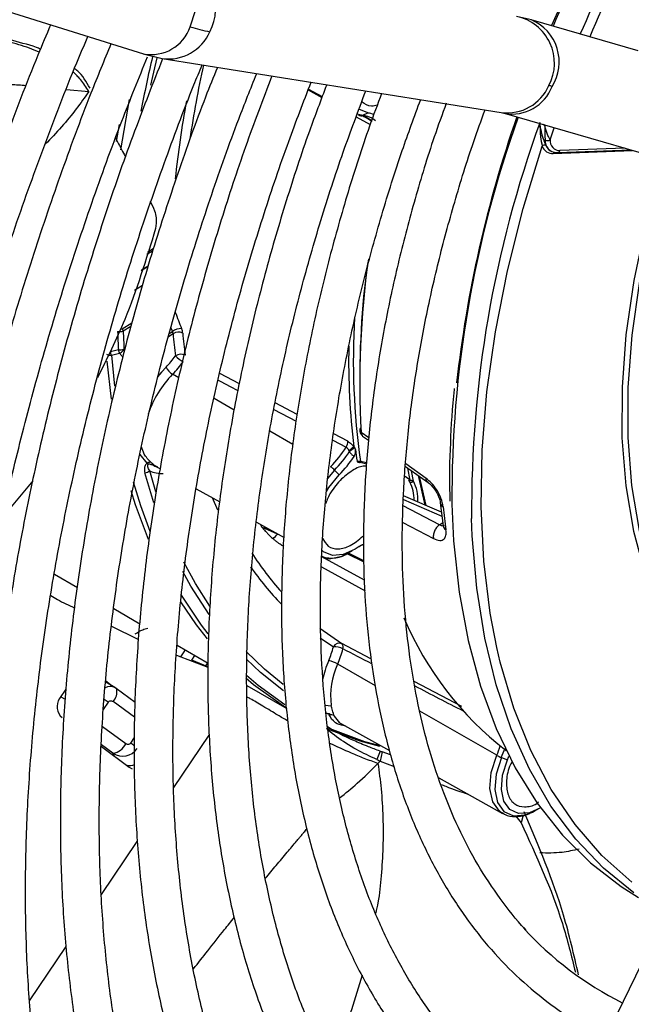
# Model space of a CAD drawing. Units: millimetres. Extents: x 5 to 414, y 3 to 291.
# Drawn here: x 358 to 359, y 129 to 131 of the extents above; entities that cross this region are included whole.
import ezdxf

# ---------------------------------------------------------------- set-up
doc = ezdxf.new("R2010")
doc.units = ezdxf.units.MM

msp = doc.modelspace()

# ---------------------------------------------------------------- linework, layer by layer
at = {"color": 7, "linetype": 'Continuous', "lineweight": 25}
for p, q in [((357.2368, 130.858), (358.3699, 130.504)), ((358.9908, 130.5585), (358.967, 130.564)), ((359.1617, 130.5091), (358.9905, 130.5586)), ((358.3696, 130.5041), (358.4, 130.4966)), ((358.4001, 130.4965), (358.9425, 130.4104)), ((358.6342, 130.4479), (358.6561, 130.4357)), ((358.721, 130.4058), (358.7291, 130.4096)), ((358.9424, 130.4104), (358.9469, 130.4093)), ((358.9473, 130.4092), (359.1829, 130.341)), ((359.0207, 130.3665), (359.0274, 130.386)), ((359.0212, 130.3491), (359.022, 130.3486)), ((359.0328, 130.3461), (359.1497, 130.3506)), ((358.3774, 130.164), (358.3666, 130.1574)), ((358.3299, 130.0307), (358.3172, 130.0275)), ((358.3189, 130.0221), (358.3317, 130.0254)), ((358.3187, 129.9519), (358.312, 130.0126)), ((358.7205, 129.893), (358.7299, 129.8863)), ((358.3903, 129.8447), (358.3923, 129.8436)), ((358.3921, 129.8433), (358.3971, 129.8405)), ((358.7168, 129.8511), (358.7273, 129.8487)), ((358.7274, 129.85), (358.7174, 129.8521)), ((358.7894, 129.8443), (358.8257, 129.8186)), ((358.6758, 129.8385), (358.683, 129.8308)), ((358.8019, 129.8209), (358.7988, 129.8376)), ((358.8095, 129.83), (358.82, 129.7827)), ((358.8111, 129.8289), (358.8221, 129.7819)), ((358.1929, 129.8211), (358.1449, 129.7636)), ((358.4544, 129.8087), (358.4922, 129.7877)), ((358.8468, 129.7711), (358.786, 129.7975)), ((358.845, 129.7862), (358.8495, 129.7492)), ((358.5509, 129.755), (358.5949, 129.7306)), ((358.5845, 129.7363), (358.5595, 129.7473)), ((358.6955, 129.7054), (358.7226, 129.6918)), ((358.6988, 129.7065), (358.7041, 129.7095)), ((358.2274, 129.672), (358.2642, 129.6507)), ((358.3225, 129.6171), (358.3643, 129.5929)), ((358.3188, 129.5891), (358.361, 129.5683)), ((358.652, 129.586), (358.6873, 129.561)), ((358.4238, 129.5586), (358.4733, 129.53)), ((358.4228, 129.5427), (358.4731, 129.5236)), ((358.4732, 129.5242), (358.4472, 129.5344)), ((358.3243, 129.4908), (358.3097, 129.4996)), ((358.3202, 129.4932), (358.3098, 129.5009)), ((358.246, 129.4882), (358.2358, 129.4731)), ((358.3273, 129.4885), (358.3225, 129.4916)), ((358.3566, 129.4671), (358.3265, 129.4893)), ((358.5354, 129.4941), (358.5992, 129.4573)), ((358.6823, 129.4353), (358.7637, 129.39)), ((358.3027, 129.3963), (358.3474, 129.3633)), ((358.7488, 129.389), (358.7432, 129.3758)), ((358.7522, 129.3881), (358.7505, 129.3805)), ((358.7654, 129.3832), (358.7522, 129.3881)), ((358.7505, 129.3805), (358.7488, 129.3732)), ((358.7488, 129.3732), (358.771, 129.3647)), ((358.9427, 129.379), (358.9524, 129.3751)), ((359.3276, 129.3788), (359.096, 128.9041)), ((358.3448, 129.366), (358.344, 129.3659)), ((358.8424, 129.3463), (358.9444, 129.2896)), ((358.9925, 129.2916), (358.997, 129.294)), ((358.997, 129.294), (359.0023, 129.2971)), ((358.9659, 129.2849), (358.9742, 129.2745))]:
    msp.add_line(p, q, dxfattribs=at)
at = {"color": 8, "linetype": 'Continuous', "lineweight": 25}
for p, q in [((358.2467, 130.4472), (358.2825, 130.4439)), ((358.6337, 130.4465), (358.6555, 130.4342)), ((358.3471, 130.4312), (358.3332, 130.3504)), ((358.7105, 130.4034), (358.7327, 130.3909)), ((358.712, 130.4083), (358.721, 130.4058)), ((358.3271, 130.364), (358.3316, 130.3913)), ((359.0122, 130.3896), (359.0094, 130.3912)), ((359.0257, 130.3448), (359.1528, 130.3497)), ((359.1401, 130.3534), (359.0365, 130.3494)), ((358.3846, 130.1887), (358.3753, 130.1831)), ((358.3856, 130.1921), (358.3765, 130.1866)), ((358.367, 130.1586), (358.3777, 130.1651)), ((358.3686, 130.1336), (358.3558, 130.1258)), ((358.3358, 130.0645), (358.3513, 130.0739)), ((358.3496, 130.0679), (358.3376, 130.0606)), ((358.414, 130.0661), (358.4163, 130.0602)), ((358.41, 130.0522), (358.4174, 130.0567)), ((358.4114, 130.0572), (358.4163, 130.0602)), ((358.3189, 130.0221), (358.3237, 129.9728)), ((358.4265, 129.9861), (358.4166, 129.9919)), ((358.5235, 129.9763), (358.492, 129.9929)), ((358.5149, 129.9343), (358.483, 129.953)), ((358.6161, 129.9274), (358.5808, 129.946)), ((358.5787, 129.9355), (358.6145, 129.9168)), ((358.6089, 129.8793), (358.5721, 129.9008)), ((358.6968, 129.8847), (358.6744, 129.8966)), ((358.7304, 129.8902), (358.7184, 129.8987)), ((358.673, 129.8863), (358.6944, 129.8751)), ((358.3762, 129.8496), (358.3647, 129.8635)), ((358.8224, 129.8251), (358.7897, 129.8483)), ((358.3866, 129.7864), (358.3723, 129.8341)), ((358.3897, 129.8038), (358.38, 129.8375)), ((358.6758, 129.8385), (358.6644, 129.8253)), ((358.7966, 129.8225), (358.789, 129.8284)), ((358.7966, 129.8225), (358.7932, 129.8416)), ((358.4799, 129.7945), (358.4886, 129.775)), ((358.8435, 129.751), (358.7857, 129.7815)), ((358.7859, 129.7914), (358.8476, 129.7646)), ((358.7851, 129.7547), (358.8341, 129.7289)), ((358.8435, 129.751), (358.8488, 129.7549)), ((358.5857, 129.7357), (358.5845, 129.7363)), ((358.7226, 129.6932), (358.6969, 129.7061)), ((358.7239, 129.6627), (358.6556, 129.7)), ((358.6549, 129.6836), (358.7246, 129.6455)), ((358.6526, 129.5704), (358.674, 129.5559)), ((358.7341, 129.5366), (358.6873, 129.561)), ((358.4299, 129.5401), (358.4372, 129.5509)), ((358.4519, 129.5423), (358.4469, 129.5348)), ((358.4696, 129.5256), (358.4728, 129.5303)), ((358.7413, 129.4936), (358.6808, 129.5283)), ((358.8797, 129.4607), (358.8032, 129.5006)), ((358.2377, 129.4759), (358.2445, 129.4721)), ((358.3136, 129.4674), (358.3057, 129.4557)), ((358.3557, 129.4432), (358.3215, 129.4683)), ((358.6608, 129.4628), (358.6706, 129.4617)), ((358.9353, 129.3825), (358.8125, 129.4528)), ((358.6844, 129.4342), (358.6757, 129.4453)), ((358.3043, 129.4286), (358.3417, 129.4011)), ((358.6637, 129.427), (358.7235, 129.4048)), ((358.3496, 129.402), (358.3556, 129.4109)), ((358.4186, 129.3312), (358.4752, 129.4148)), ((358.3212, 129.3858), (358.3029, 129.3993)), ((358.3212, 129.3858), (358.3233, 129.3811)), ((358.9776, 129.2868), (358.9742, 129.2745)), ((358.3028, 129.1599), (358.3602, 129.2448)), ((358.1879, 128.9899), (358.2465, 129.0766))]:
    msp.add_line(p, q, dxfattribs=at)
at = {"color": 7, "linetype": 'Continuous', "lineweight": 25, "flags": 128}
for points in [[(359.1012, 130.7169), (359.0651, 130.6435), (359.023, 130.5492)], [(358.382, 130.4541), (358.3865, 130.4749), (358.3917, 130.4977)], [(358.7291, 130.4096), (358.7148, 130.4156), (358.7147, 130.4156)], [(358.9352, 129.5548), (358.9247, 129.6099), (358.9146, 129.6928), (358.9104, 129.7797), (358.9121, 129.8702), (358.9197, 129.9637), (358.9332, 130.0596), (358.9525, 130.1574), (358.9775, 130.2566), (359.008, 130.3565)], [(359.1997, 130.327), (359.1975, 130.3199), (359.1731, 130.2301), (359.1546, 130.1416), (359.1421, 130.055), (359.1358, 129.971), (359.1357, 129.8902), (359.1417, 129.8133), (359.1539, 129.7408), (359.1721, 129.6735), (359.1751, 129.6647)], [(359.2079, 130.3221), (359.2065, 130.3175), (359.1823, 130.2284), (359.1639, 130.1404), (359.1515, 130.0543), (359.1452, 129.9708), (359.1451, 129.8905), (359.1511, 129.814), (359.1632, 129.742), (359.1787, 129.6832)], [(358.6628, 129.8045), (358.6666, 129.8105), (358.683, 129.8308)], [(358.3783, 129.7275), (358.3574, 129.7832), (358.3504, 129.8053)], [(358.8635, 129.7841), (358.8663, 129.7252), (358.8751, 129.6435), (358.8894, 129.5659), (358.9092, 129.493), (358.9343, 129.4251), (358.9647, 129.3626), (359, 129.3058), (359.0403, 129.255), (359.0852, 129.2106), (359.1345, 129.1727), (359.1623, 129.1553)], [(359.1547, 129.1623), (359.1059, 129.2021), (359.0616, 129.2485), (359.0221, 129.3013), (358.9877, 129.3602), (358.9584, 129.4249), (358.9345, 129.4949), (358.9161, 129.57), (358.9032, 129.6496), (358.8961, 129.7334), (358.895, 129.761)], [(358.7086, 129.7123), (358.6898, 129.7033), (358.6724, 129.7018), (358.6582, 129.7079), (358.6552, 129.7107)], [(358.4723, 129.5689), (358.455, 129.5912), (358.4297, 129.628)], [(358.5979, 129.4584), (358.5461, 129.4953), (358.5338, 129.5056)], [(358.3265, 129.4893), (358.3272, 129.4887), (358.3273, 129.4885)], [(358.748, 129.3967), (358.7166, 129.4051), (358.6628, 129.4246)], [(358.7235, 129.4048), (358.7235, 129.4048), (358.7502, 129.3976)], [(359.0051, 129.2987), (358.9876, 129.2907), (358.9703, 129.2894), (358.9562, 129.2956), (358.9467, 129.3089), (358.9427, 129.328), (358.9447, 129.3508), (358.9524, 129.3751)], [(358.9524, 129.3751), (358.9543, 129.3796), (358.9549, 129.381)], [(358.3474, 129.3633), (358.3509, 129.3613), (358.352, 129.3609)]]:
    msp.add_lwpolyline(points, dxfattribs=at)
at = {"color": 8, "linetype": 'Continuous', "lineweight": 25, "flags": 128}
for points in [[(358.4449, 130.5474), (358.4531, 130.5732), (358.454, 130.5995), (358.4476, 130.6233), (358.4346, 130.6417), (358.4166, 130.6524), (358.4163, 130.6525)], [(358.4061, 130.0033), (358.3987, 129.9952), (358.3923, 129.9874)], [(358.4896, 129.9821), (358.4936, 129.98), (358.5087, 129.9721), (358.5212, 129.9656)], [(358.3537, 129.8195), (358.3651, 129.782), (358.3801, 129.7409)], [(358.5595, 129.7473), (358.5584, 129.7496), (358.5576, 129.7513)], [(358.476, 129.6209), (358.4532, 129.6573), (358.4348, 129.6913)], [(358.475, 129.6075), (358.4459, 129.6529), (358.4328, 129.6766)], [(358.4294, 129.6401), (358.4625, 129.5905), (358.4731, 129.5767)], [(358.5934, 129.4959), (358.5638, 129.5202), (358.5346, 129.5483)], [(359.1516, 129.1798), (359.1037, 129.2225), (359.0606, 129.2719), (359.0225, 129.3279), (358.9897, 129.3901), (358.9624, 129.4581), (358.9406, 129.5315), (358.9352, 129.5548)], [(358.5939, 129.4855), (358.5571, 129.5151), (358.5347, 129.5362)], [(358.5351, 129.5104), (358.5534, 129.4948), (358.5962, 129.4636)], [(358.9436, 129.29), (358.9396, 129.2929), (358.9288, 129.3079), (358.9244, 129.3293), (358.9266, 129.355), (358.9353, 129.3825)], [(358.9427, 129.379), (358.9343, 129.3525), (358.9321, 129.3276), (358.9364, 129.3069), (358.9468, 129.2924), (358.9622, 129.2856), (358.981, 129.2871), (358.9925, 129.2916)]]:
    msp.add_lwpolyline(points, dxfattribs=at)
at = {"color": 8, "linetype": 'Continuous', "lineweight": 25}
for centre, radius, start, end in [((361.2753, 129.5996), 2.4417, 152.7901, 157.1321), ((361.3254, 129.5718), 2.4537, 152.5804, 156.8649), ((358.4088, 130.5754), 0.0765, 332.011, 77.8201), ((358.9513, 130.4892), 0.0764, 331.9989, 78.1613), ((358.962, 130.4912), 0.0732, 327.6983, 66.8163), ((358.3821, 130.5695), 0.0666, 259.5218, 340.6638), ((358.4098, 130.5684), 0.0725, 262.2954, 336.4977), ((360.2509, 130.0606), 1.9174, 166.7661, 169.4243), ((360.1182, 130.1206), 1.6921, 167.5281, 171.5936), ((358.9523, 130.4823), 0.0725, 262.2954, 336.4977), ((358.9602, 130.4759), 0.068, 259.2436, 339.5535), ((360.0287, 130.1346), 1.6169, 169.5148, 173.9802), ((360.6571, 129.7947), 1.7936, 160.1858, 180.3374), ((360.7071, 129.774), 1.8121, 159.9905, 180.411), ((359.0296, 130.3436), 0.00407, 128.3165, 163.4585), ((359.0323, 130.3504), 0.00432, 276.5195, 346.4577), ((360.1076, 129.9797), 1.3915, 171.8823, 183.3375), ((359.987, 130.6754), 1.6715, 200.4652, 201.4237), ((359.8687, 130.0151), 1.1629, 176.6501, 188.0568), ((359.8417, 130.0141), 1.1434, 178.8792, 186.9356), ((358.3987, 129.8756), 0.0424, 243.872, 274.0373), ((358.8536, 129.7875), 0.00869, 188.7656, 242.3793), ((358.8582, 129.7508), 0.00886, 190.1404, 241.8927), ((358.6715, 129.745), 0.0472, 249.9723, 305.3537), ((358.9585, 129.9788), 0.5109, 215.2598, 223.9872), ((358.8211, 129.4671), 0.1685, 156.6376, 167.5749), ((358.3034, 129.4844), 0.0243, 318.4665, 9.6554), ((358.1909, 129.3008), 0.207, 53.6327, 55.8027), ((358.279, 129.3053), 0.1197, 50.1616, 53.8492), ((358.765, 129.4555), 0.1853, 336.7795, 341.7377), ((358.7672, 129.4542), 0.1909, 336.7841, 341.6176)]:
    msp.add_arc(centre, radius, start, end, dxfattribs=at)
at = {"color": 7, "linetype": 'Continuous', "lineweight": 25}
for centre, radius, start, end in [((361.3208, 129.5743), 2.433, 152.5235, 156.8317), ((358.5186, 130.772), 0.2363, 251.826, 259.6866), ((359.0111, 130.4096), 0.0444, 73.2494, 80.0853), ((358.723, 130.3643), 0.0456, 69.721, 82.4181), ((358.7178, 130.4123), 0.00723, 240.9226, 295.8149), ((358.7093, 130.3666), 0.0397, 48.0979, 82.7839), ((358.7158, 130.3652), 0.0409, 51.1651, 82.7533), ((360.8002, 129.7648), 1.9408, 160.793, 173.6975), ((359.031, 130.3648), 0.0182, 175.6919, 269.6665), ((359.0165, 130.3733), 0.008, 243.203, 301.9919), ((359.0366, 130.3653), 0.0159, 175.6919, 269.6666), ((359.0118, 130.3528), 0.0053, 65.2193, 136.6871), ((359.0247, 130.3624), 0.0177, 199.6648, 273.2682), ((359.0299, 130.3636), 0.0169, 200.4271, 239.026), ((359.0327, 130.3495), 0.00344, 239.2563, 271.9406), ((360.0961, 129.9852), 1.38, 172.3454, 181.2275), ((358.3197, 130.0548), 0.0188, 17.9436, 31.0176), ((358.4309, 130.04), 0.0249, 89.7392, 125.8537), ((358.3276, 130.137), 0.077, 270.7941, 277.4769), ((361.2564, 130.1734), 2.93, 182.2195, 182.7913), ((361.2552, 130.1737), 2.9198, 182.2196, 182.7913), ((358.4042, 130.0544), 0.0134, 9.9475, 25.7009), ((358.426, 130.0433), 0.0159, 64.7126, 122.8019), ((359.47, 130.1496), 1.0567, 185.0433, 186.987), ((359.4768, 130.1498), 1.0481, 185.0434, 186.9868), ((358.3283, 130.103), 0.0723, 271.2655, 278.3885), ((358.3223, 130.0435), 0.0204, 302.184, 324.0804), ((358.3179, 130.0367), 0.0146, 242.0932, 273.9878), ((358.3231, 130.0422), 0.0189, 297.1377, 302.3374), ((358.2936, 130.1138), 0.1577, 315.5009, 323.9649), ((358.43, 130.0083), 0.0155, 65.0194, 124.6954), ((358.4632, 130.063), 0.0594, 224.9664, 239.8681), ((358.4307, 130.0155), 0.0275, 206.4461, 239.2176), ((358.2917, 130.1147), 0.1752, 315.5009, 323.9649), ((358.5369, 129.8749), 0.1678, 135.7962, 161.5952), ((358.7203, 129.9025), 0.00425, 114.1206, 243.7133), ((358.5354, 129.975), 0.1877, 315.5973, 327.8373), ((358.6809, 129.8837), 0.016, 327.5096, 3.8617), ((358.1392, 130.5819), 0.9057, 308.1416, 308.7973), ((358.737, 129.8237), 0.058, 120.1121, 130.5016), ((358.539, 129.9727), 0.1917, 315.5705, 326.7988), ((358.538, 129.973), 0.2031, 315.5592, 326.3555), ((359.6837, 129.997), 0.9825, 187.3433, 188.4284), ((358.3805, 129.8434), 0.00761, 73.9502, 124.4299), ((358.6544, 129.8189), 0.029, 42.4633, 58.5558), ((358.7147, 129.8521), 0.00268, 328.0398, 1.231), ((358.3704, 129.8488), 0.0148, 277.628, 310.5513), ((358.7947, 129.8254), 0.00345, 256.8829, 302.2688), ((358.798, 129.824), 0.00498, 247.748, 321.9662), ((358.7479, 129.7925), 0.0552, 357.4711, 29.1216), ((358.7501, 129.7923), 0.0592, 355.4008, 28.9669), ((359.8819, 129.8871), 1.0379, 185.9325, 187.9835), ((358.4392, 129.8616), 0.1919, 316.127, 319.2214), ((358.7746, 129.6134), 0.1189, 116.0417, 123.7331), ((358.7593, 129.6289), 0.0978, 112.1701, 118.5374), ((358.9777, 129.987), 0.5173, 212.9187, 221.5914), ((359.2725, 129.8076), 0.5273, 202.9071, 232.315), ((358.6835, 129.5512), 0.0105, 68.6064, 153.8354), ((358.682, 129.5554), 0.00773, 338.8354, 46.4672), ((358.5234, 129.5955), 0.1557, 336.7172, 345.2529), ((358.6763, 129.5296), 0.0264, 60.8766, 95.0251), ((358.5219, 129.5967), 0.173, 336.7172, 345.2529), ((358.6541, 129.4817), 0.0537, 60.1658, 76.6566), ((358.7889, 129.4775), 0.1195, 154.8532, 187.3261), ((358.2541, 129.4601), 0.0224, 144.3835, 231.1001), ((358.6692, 129.436), 0.0114, 54.9436, 100.09), ((358.3171, 129.4126), 0.0272, 278.8, 334.8243), ((358.9645, 129.4344), 0.0596, 240.7092, 248.5646), ((359.3801, 129.4743), 0.5451, 222.3668, 243.4271)]:
    msp.add_arc(centre, radius, start, end, dxfattribs=at)
at = {"color": 8, "linetype": 'Continuous', "lineweight": 25}
for centre, major_axis, ratio, start_param, end_param in [((358.4417, 130.4957), (1.6022, -0.8923), 0.031055, 1.403521, 1.412418), ((358.6399, 129.5776), (1.5873, -0.8195), 0.00022, 1.51069, 1.539854), ((358.3103, 129.4668), (0.0138, 0.0241), 0.67059, 0.095337, 0.773713), ((358.6399, 129.5776), (1.5873, -0.8195), 0.00022, 1.417858, 1.466934)]:
    msp.add_ellipse(centre, major_axis=major_axis, ratio=ratio, start_param=start_param, end_param=end_param, dxfattribs=at)
at = {"color": 7, "linetype": 'Continuous', "lineweight": 25}
for centre, major_axis, ratio, start_param, end_param in [((358.4209, 130.0651), (-0.0091, 0.0157), 0.498249, 3.961004, 4.419614), ((358.7494, 130.0285), (0.0294, 0.1656), 0.258486, 2.818751, 2.861377), ((358.3103, 129.4668), (0.0138, 0.0241), 0.67059, 6.164451, 6.378522), ((358.3365, 129.4088), (0.0259, -0.0107), 0.985823, 4.520208, 6.081504), ((358.3425, 129.3953), (-0.0204, 0.0231), 0.892106, 2.403512, 2.834306)]:
    msp.add_ellipse(centre, major_axis=major_axis, ratio=ratio, start_param=start_param, end_param=end_param, dxfattribs=at)
for points, knots in [([(358.2214, 130.5504), (358.2146, 130.5343), (358.1885, 130.4728), (358.1475, 130.3651), (358.0984, 130.2277), (358.0541, 130.0904), (358.0144, 129.9534), (357.9793, 129.817), (357.9489, 129.6815), (357.9233, 129.5472), (357.903, 129.4147), (357.8911, 129.3245), (357.8873, 129.2792), (357.8871, 129.2768)], [0, 0, 0, 0, 0.037516, 0.14376, 0.250012, 0.356273, 0.462543, 0.568824, 0.675117, 0.781423, 0.887743, 0.994076, 1, 1, 1, 1]), ([(358.2051, 130.5116), (358.203, 130.5125), (358.1869, 130.5194), (358.1611, 130.5236), (358.1377, 130.5343), (358.129, 130.5383)], [0, 0, 0, 0, 0.0895065, 0.6584843, 1, 1, 1, 1]), ([(357.9522, 129.3002), (357.9567, 129.3384), (357.9661, 129.4196), (357.9864, 129.546), (358.0118, 129.6785), (358.0422, 129.8123), (358.0772, 129.9471), (358.1169, 130.0826), (358.161, 130.2185), (358.2099, 130.3544), (358.25, 130.4589), (358.2751, 130.5178), (358.281, 130.5318)], [0, 0, 0, 0, 0.09698, 0.205616, 0.314264, 0.422925, 0.531597, 0.640281, 0.748976, 0.85768, 0.966393, 1, 1, 1, 1]), ([(358.318, 130.5202), (358.3072, 130.4939), (358.2783, 130.4237), (358.2361, 130.3089), (358.191, 130.1763), (358.1507, 130.0439), (358.115, 129.912), (358.084, 129.7809), (358.0578, 129.6509), (358.0365, 129.5224), (358.0204, 129.4009), (358.0138, 129.3234), (358.0108, 129.2874)], [0, 0, 0, 0, 0.063105, 0.168694, 0.274291, 0.379898, 0.485516, 0.591148, 0.696793, 0.802453, 0.908129, 1, 1, 1, 1]), ([(358.45, 127.8867), (358.4427, 127.8939), (358.4156, 127.9207), (358.3727, 127.9729), (358.3215, 128.0433), (358.2749, 128.1193), (358.2326, 128.2003), (358.1949, 128.2862), (358.1618, 128.3769), (358.1333, 128.472), (358.1095, 128.5713), (358.0906, 128.6747), (358.0765, 128.7819), (358.0672, 128.8927), (358.0629, 129.0068), (358.0634, 129.1238), (358.0689, 129.2436), (358.0794, 129.3659), (358.0947, 129.4904), (358.1148, 129.6167), (358.1398, 129.7445), (358.1696, 129.8737), (358.204, 130.0037), (358.243, 130.1345), (358.2867, 130.2655), (358.331, 130.3873), (358.3626, 130.4651), (358.3765, 130.4994)], [0, 0, 0, 0, 0.015259, 0.056967, 0.098613, 0.140196, 0.181718, 0.223187, 0.264612, 0.306001, 0.347363, 0.388707, 0.430038, 0.471361, 0.512682, 0.554001, 0.595323, 0.636647, 0.677975, 0.719309, 0.760647, 0.801991, 0.84334, 0.884694, 0.926052, 0.967415, 1, 1, 1, 1]), ([(358.4007, 130.4964), (358.3855, 130.4579), (358.3536, 130.3768), (358.3103, 130.253), (358.2698, 130.1255), (358.234, 129.9984), (358.2029, 129.872), (358.1765, 129.7466), (358.155, 129.6226), (358.1384, 129.5002), (358.1267, 129.3798), (358.12, 129.2616), (358.1183, 129.146), (358.1216, 129.0333), (358.13, 128.9236), (358.1433, 128.8174), (358.1616, 128.7149), (358.1849, 128.6163), (358.213, 128.522), (358.246, 128.4321), (358.2837, 128.3469), (358.326, 128.2667), (358.3728, 128.1916), (358.4241, 128.1218), (358.4795, 128.0576), (358.5391, 127.9991), (358.6025, 127.9464), (358.6697, 127.8998), (358.7387, 127.8597), (358.7869, 127.8382), (358.8102, 127.8279)], [0, 0, 0, 0, 0.032735, 0.06871, 0.10469, 0.140673, 0.176662, 0.212656, 0.248655, 0.28466, 0.320671, 0.356688, 0.39271, 0.428737, 0.464767, 0.500797, 0.536824, 0.572843, 0.608848, 0.644833, 0.68079, 0.71671, 0.752585, 0.788407, 0.824173, 0.859883, 0.89554, 0.931156, 0.966745, 1, 1, 1, 1]), ([(358.5158, 128.113), (358.5079, 128.1214), (358.4815, 128.1495), (358.4409, 128.2032), (358.3941, 128.2737), (358.3518, 128.3497), (358.314, 128.4305), (358.2808, 128.5162), (358.2522, 128.6064), (358.2283, 128.7009), (358.2092, 128.7996), (358.1949, 128.902), (358.1854, 129.0081), (358.1809, 129.1175), (358.1813, 129.2299), (358.1866, 129.345), (358.1968, 129.4627), (358.2119, 129.5824), (358.2319, 129.7041), (358.2566, 129.8272), (358.2861, 129.9516), (358.3203, 130.0768), (358.359, 130.2026), (358.4026, 130.3285), (358.4377, 130.4233), (358.4595, 130.4757), (358.464, 130.4864)], [0, 0, 0, 0, 0.018981, 0.063393, 0.107729, 0.15199, 0.196184, 0.24032, 0.28441, 0.328465, 0.372496, 0.416509, 0.460514, 0.504513, 0.548512, 0.592512, 0.636516, 0.680525, 0.72454, 0.768561, 0.812589, 0.856622, 0.900661, 0.944706, 0.988754, 1, 1, 1, 1]), ([(358.4883, 130.4825), (358.4819, 130.4667), (358.4591, 130.4103), (358.4244, 130.3128), (358.3843, 130.1904), (358.349, 130.0684), (358.3183, 129.947), (358.2924, 129.8265), (358.2713, 129.7074), (358.2551, 129.5899), (358.2438, 129.4743), (358.2376, 129.361), (358.2363, 129.2503), (358.2401, 129.1424), (358.2489, 129.0377), (358.2627, 128.9365), (358.2815, 128.839), (358.3052, 128.7455), (358.3338, 128.6564), (358.3672, 128.5718), (358.4053, 128.4919), (358.448, 128.4171), (358.4951, 128.3476), (358.5465, 128.2835), (358.6021, 128.2251), (358.6617, 128.1725), (358.725, 128.1256), (358.7922, 128.0855), (358.8401, 128.0602), (358.8664, 128.0502), (358.8681, 128.0495)], [0, 0, 0, 0, 0.014731, 0.052594, 0.09046, 0.128332, 0.166209, 0.204092, 0.241982, 0.279879, 0.317783, 0.355694, 0.393611, 0.431534, 0.46946, 0.507386, 0.545307, 0.583217, 0.621108, 0.658973, 0.6968, 0.734579, 0.7723, 0.809956, 0.847544, 0.885067, 0.922535, 0.959965, 0.997379, 1, 1, 1, 1]), ([(358.2846, 130.449), (358.2785, 130.4595), (358.271, 130.4722), (358.2614, 130.4793), (358.2597, 130.4806)], [0, 0, 0, 0, 0.822509, 1, 1, 1, 1]), ([(358.6057, 128.3125), (358.589, 128.3317), (358.5553, 128.3706), (358.5097, 128.4362), (358.4677, 128.5071), (358.4302, 128.5832), (358.3972, 128.664), (358.3689, 128.7495), (358.3453, 128.8393), (358.3264, 128.9333), (358.3123, 129.0311), (358.3031, 129.1325), (358.2988, 129.2373), (358.2994, 129.3451), (358.3049, 129.4557), (358.3153, 129.5686), (358.3306, 129.6837), (358.3507, 129.8006), (358.3756, 129.9189), (358.4053, 130.0383), (358.4396, 130.1585), (358.4786, 130.2791), (358.5157, 130.384), (358.5415, 130.4483), (358.5513, 130.4725)], [0, 0, 0, 0, 0.045515, 0.092181, 0.138756, 0.185247, 0.231664, 0.278023, 0.324337, 0.37062, 0.416881, 0.46313, 0.509374, 0.555617, 0.601861, 0.64811, 0.694365, 0.740627, 0.786896, 0.833173, 0.879457, 0.925748, 0.972045, 1, 1, 1, 1]), ([(358.5752, 130.4687), (358.5609, 130.4309), (358.5319, 130.3542), (358.4938, 130.2384), (358.4595, 130.1217), (358.4299, 130.0056), (358.4051, 129.8905), (358.3851, 129.7767), (358.3701, 129.6645), (358.3599, 129.5543), (358.3548, 129.4464), (358.3547, 129.3411), (358.3596, 129.2388), (358.3696, 129.1397), (358.3846, 129.0442), (358.4045, 128.9525), (358.4293, 128.8649), (358.459, 128.7818), (358.4935, 128.7034), (358.5326, 128.6299), (358.5762, 128.5615), (358.6242, 128.4986), (358.6764, 128.4412), (358.7326, 128.3897), (358.7925, 128.3439), (358.8565, 128.3048), (358.9012, 128.2807), (358.9253, 128.2714), (358.926, 128.2711)], [0, 0, 0, 0, 0.038912, 0.078992, 0.119078, 0.159171, 0.199271, 0.239379, 0.279496, 0.319622, 0.359756, 0.399897, 0.440045, 0.480196, 0.520345, 0.560486, 0.60061, 0.640708, 0.680766, 0.720771, 0.760712, 0.800576, 0.840358, 0.88006, 0.919692, 0.959274, 0.998832, 1, 1, 1, 1]), ([(358.6973, 128.5123), (358.6871, 128.5234), (358.6602, 128.5526), (358.6211, 128.6063), (358.5798, 128.6725), (358.5431, 128.7439), (358.5109, 128.8202), (358.4833, 128.9011), (358.4603, 128.9863), (358.4421, 129.0758), (358.4287, 129.1691), (358.4202, 129.266), (358.4165, 129.3663), (358.4178, 129.4695), (358.4239, 129.5755), (358.435, 129.6838), (358.4509, 129.7941), (358.4717, 129.9061), (358.4972, 130.0194), (358.5274, 130.1338), (358.5624, 130.2487), (358.5991, 130.3572), (358.6261, 130.4271), (358.6383, 130.4587)], [0, 0, 0, 0, 0.030093, 0.079445, 0.128685, 0.177819, 0.226861, 0.275827, 0.324737, 0.373606, 0.42245, 0.471278, 0.5201, 0.568921, 0.617745, 0.666574, 0.715411, 0.764257, 0.813112, 0.861976, 0.910848, 0.959728, 1, 1, 1, 1]), ([(358.6632, 130.4548), (358.6538, 130.43), (358.6304, 130.3682), (358.5979, 130.2692), (358.5654, 130.1582), (358.5377, 130.0479), (358.5148, 129.9385), (358.4967, 129.8305), (358.4835, 129.7242), (358.4753, 129.6199), (358.4721, 129.5181), (358.474, 129.4189), (358.4809, 129.3229), (358.4928, 129.2302), (358.5097, 129.1413), (358.5315, 129.0563), (358.5583, 128.9757), (358.5898, 128.8997), (358.626, 128.8285), (358.6668, 128.7625), (358.712, 128.7019), (358.7615, 128.6468), (358.8149, 128.5975), (358.8722, 128.5542), (358.9285, 128.519), (358.9671, 128.5012), (358.984, 128.4933)], [0, 0, 0, 0, 0.028567, 0.071299, 0.114037, 0.156784, 0.19954, 0.242306, 0.285083, 0.327871, 0.370669, 0.413476, 0.45629, 0.499105, 0.541914, 0.584707, 0.627473, 0.670195, 0.712858, 0.755443, 0.797937, 0.84033, 0.882623, 0.92483, 0.966975, 1, 1, 1, 1]), ([(358.805, 128.694), (358.7941, 128.7051), (358.7669, 128.7329), (358.728, 128.7838), (358.688, 128.8456), (358.6525, 128.9126), (358.6215, 128.9845), (358.5951, 129.0611), (358.5733, 129.142), (358.5563, 129.2271), (358.5441, 129.3161), (358.5368, 129.4086), (358.5343, 129.5044), (358.5368, 129.6031), (358.5441, 129.7044), (358.5564, 129.808), (358.5734, 129.9135), (358.5953, 130.0205), (358.6219, 130.1287), (358.6533, 130.2377), (358.6875, 130.3432), (358.7135, 130.4122), (358.7257, 130.4448)], [0, 0, 0, 0, 0.034648, 0.086262, 0.13774, 0.189085, 0.240314, 0.291449, 0.342513, 0.393529, 0.444513, 0.49548, 0.546441, 0.597401, 0.648365, 0.699337, 0.75032, 0.801312, 0.852316, 0.903331, 0.954355, 1, 1, 1, 1]), ([(358.7511, 130.4408), (358.7445, 130.4233), (358.7248, 130.3708), (358.6968, 130.283), (358.667, 130.1781), (358.642, 130.0739), (358.6219, 129.9708), (358.6066, 129.8692), (358.5962, 129.7694), (358.5909, 129.6718), (358.5905, 129.5768), (358.5953, 129.4848), (358.605, 129.3959), (358.6198, 129.3107), (358.6396, 129.2295), (358.6642, 129.1525), (358.6938, 129.08), (358.728, 129.0125), (358.7668, 128.95), (358.8099, 128.893), (358.8574, 128.8415), (358.9087, 128.7958), (358.9641, 128.7565), (359.0086, 128.7296), (359.0357, 128.718), (359.042, 128.7153)], [0, 0, 0, 0, 0.022971, 0.068945, 0.114928, 0.160921, 0.206927, 0.252946, 0.298979, 0.345026, 0.391085, 0.437154, 0.483229, 0.529299, 0.575353, 0.621375, 0.667345, 0.713242, 0.759041, 0.804724, 0.850279, 0.89571, 0.941036, 0.986294, 1, 1, 1, 1]), ([(358.8911, 128.8986), (358.885, 128.9047), (358.8633, 128.926), (358.8301, 128.9687), (358.7919, 129.0262), (358.7582, 129.0892), (358.729, 129.157), (358.7044, 129.2295), (358.6844, 129.3063), (358.6692, 129.3872), (358.6588, 129.472), (358.6533, 129.5602), (358.6526, 129.6517), (358.6569, 129.7459), (358.666, 129.8426), (358.68, 129.9413), (358.6988, 130.0418), (358.7224, 130.1436), (358.7507, 130.2462), (358.7809, 130.3422), (358.8035, 130.4038), (358.8136, 130.4309)], [0, 0, 0, 0, 0.021935, 0.077574, 0.13304, 0.188333, 0.243476, 0.298498, 0.353432, 0.408305, 0.463142, 0.517961, 0.572774, 0.627588, 0.68241, 0.737243, 0.792089, 0.84695, 0.901824, 0.95671, 1, 1, 1, 1]), ([(358.8545, 130.4253), (358.848, 130.4073), (358.8295, 130.3563), (358.8041, 130.2724), (358.778, 130.1741), (358.7568, 130.0766), (358.7405, 129.9805), (358.7291, 129.886), (358.7227, 129.7936), (358.7213, 129.7037), (358.7249, 129.6166), (358.7336, 129.5328), (358.7474, 129.4525), (358.7662, 129.3761), (358.7898, 129.304), (358.8183, 129.2365), (358.8516, 129.174), (358.8893, 129.1166), (358.9315, 129.0647), (358.9777, 129.0185), (359.028, 128.9785), (359.0719, 128.9494), (359.1003, 128.936), (359.1094, 128.9317)], [0, 0, 0, 0, 0.02737, 0.077444, 0.127531, 0.177633, 0.227753, 0.27789, 0.328045, 0.378218, 0.428406, 0.478602, 0.528794, 0.578965, 0.629094, 0.679153, 0.72911, 0.778934, 0.8286, 0.878099, 0.927443, 0.97667, 1, 1, 1, 1]), ([(358.9823, 129.1032), (358.9817, 129.1038), (358.9665, 129.1187), (358.9404, 129.1531), (358.9044, 129.2066), (358.8733, 129.266), (358.8466, 129.33), (358.8245, 129.3987), (358.807, 129.4717), (358.7943, 129.5487), (358.7864, 129.6294), (358.7834, 129.7135), (358.7853, 129.8005), (358.792, 129.8902), (358.8037, 129.9821), (358.8201, 130.0758), (358.8413, 130.171), (358.8674, 130.2671), (358.8925, 130.3485), (358.9105, 130.3976), (358.9167, 130.4145)], [0, 0, 0, 0, 0.002428, 0.063638, 0.124616, 0.185363, 0.245911, 0.306302, 0.366582, 0.426792, 0.486962, 0.547114, 0.607264, 0.66742, 0.727588, 0.787774, 0.847978, 0.908201, 0.96844, 1, 1, 1, 1]), ([(359.0044, 130.3941), (359.0045, 130.3864), (359.0048, 130.3727), (359.007, 130.3614), (359.008, 130.3565)], [0, 0, 0, 0, 0.566033, 1, 1, 1, 1]), ([(359.011, 130.3656), (359.0094, 130.3703), (359.0064, 130.3794), (359.005, 130.3894), (359.0044, 130.3941)], [0, 0, 0, 0, 0.524654, 1, 1, 1, 1]), ([(359.0122, 130.3896), (359.0121, 130.3848), (359.0119, 130.3764), (359.0126, 130.3692), (359.0129, 130.3661)], [0, 0, 0, 0, 0.564739, 1, 1, 1, 1]), ([(359.0207, 130.3665), (359.02, 130.3678), (359.0186, 130.3708), (359.015, 130.3785), (359.0133, 130.3852), (359.0122, 130.3896)], [0, 0, 0, 0, 0.232922, 0.507858, 1, 1, 1, 1]), ([(358.3255, 130.3697), (358.3297, 130.3614), (358.3348, 130.3513), (358.3403, 130.3413), (358.3414, 130.3394)], [0, 0, 0, 0, 0.809982, 1, 1, 1, 1]), ([(359.0141, 130.3577), (359.0138, 130.3584), (359.0133, 130.3596), (359.0125, 130.3616), (359.0117, 130.3635), (359.0112, 130.3649), (359.011, 130.3656)], [0, 0, 0, 0, 0.318985, 0.535535, 0.762122, 1, 1, 1, 1]), ([(358.3805, 130.2688), (358.3831, 130.2637), (358.3875, 130.2549), (358.3914, 130.2397), (358.3902, 130.2305), (358.3895, 130.2249)], [0, 0, 0, 0, 0.358128, 0.617128, 1, 1, 1, 1]), ([(358.3895, 130.2249), (358.3742, 130.175), (358.3477, 130.089), (358.3114, 130.0163), (358.2962, 129.9859)], [0, 0, 0, 0, 0.581351, 1, 1, 1, 1]), ([(358.8674, 129.9689), (358.8674, 129.9685), (358.8636, 129.9388), (358.861, 129.8818), (358.8588, 129.8221), (358.8603, 129.7922), (358.8605, 129.7889)], [0, 0, 0, 0, 0.0071849, 0.4748079, 0.9425039, 1, 1, 1, 1]), ([(358.7162, 129.9012), (358.7163, 129.9006), (358.7165, 129.8989), (358.7175, 129.8966), (358.7189, 129.8944), (358.7201, 129.8935), (358.7205, 129.8931)], [0, 0, 0, 0, 0.197621, 0.497485, 0.802061, 1, 1, 1, 1]), ([(358.6944, 129.8751), (358.695, 129.8747), (358.696, 129.8741), (358.6971, 129.8727), (358.6979, 129.8712), (358.6984, 129.8702), (358.6986, 129.8696)], [0, 0, 0, 0, 0.3222122, 0.5385615, 0.7643733, 1, 1, 1, 1]), ([(358.6968, 129.8847), (358.6988, 129.8835), (358.7023, 129.8813), (358.7053, 129.8777), (358.7067, 129.8761)], [0, 0, 0, 0, 0.547152, 1, 1, 1, 1]), ([(358.7067, 129.8761), (358.7069, 129.8757), (358.7074, 129.8749), (358.7077, 129.8741), (358.7079, 129.8738)], [0, 0, 0, 0, 0.55855, 1, 1, 1, 1]), ([(358.6986, 129.8696), (358.6987, 129.8693), (358.699, 129.8686), (358.6992, 129.868), (358.6994, 129.8677)], [0, 0, 0, 0, 0.565275, 1, 1, 1, 1]), ([(358.6994, 129.8677), (358.7002, 129.8667), (358.7015, 129.8651), (358.7035, 129.8632), (358.7053, 129.8617), (358.7065, 129.8609), (358.7071, 129.8605)], [0, 0, 0, 0, 0.361187, 0.583925, 0.796748, 1, 1, 1, 1]), ([(358.7071, 129.8605), (358.7076, 129.8613), (358.7085, 129.8629), (358.7096, 129.8669), (358.7094, 129.8695), (358.7093, 129.8714)], [0, 0, 0, 0, 0.211999, 0.437202, 1, 1, 1, 1]), ([(358.3762, 129.8496), (358.3755, 129.8492), (358.3738, 129.8482), (358.3724, 129.8458), (358.371, 129.8411), (358.3718, 129.8371), (358.3723, 129.8341)], [0, 0, 0, 0, 0.124105, 0.273163, 0.450892, 1, 1, 1, 1]), ([(358.7174, 129.8521), (358.7167, 129.8521), (358.7156, 129.8522), (358.7142, 129.8524), (358.713, 129.8526), (358.7122, 129.8529), (358.7118, 129.853)], [0, 0, 0, 0, 0.341231, 0.561304, 0.780848, 1, 1, 1, 1]), ([(358.7118, 129.853), (358.7119, 129.8526), (358.7121, 129.8519), (358.7127, 129.8516), (358.713, 129.8514)], [0, 0, 0, 0, 0.4999027, 1, 1, 1, 1]), ([(358.7126, 129.8515), (358.7133, 129.8513), (358.7147, 129.8509), (358.7162, 129.8507), (358.717, 129.8506)], [0, 0, 0, 0, 0.506234, 1, 1, 1, 1]), ([(358.794, 129.8221), (358.7942, 129.8218), (358.7947, 129.8213), (358.7953, 129.8206), (358.7957, 129.82), (358.796, 129.8196), (358.7961, 129.8194)], [0, 0, 0, 0, 0.325094, 0.5458021, 0.7712801, 1, 1, 1, 1]), ([(358.8019, 129.8209), (358.8014, 129.8211), (358.8005, 129.8213), (358.7991, 129.8218), (358.7979, 129.8221), (358.797, 129.8224), (358.7966, 129.8225)], [0, 0, 0, 0, 0.374141, 0.594972, 0.802859, 1, 1, 1, 1]), ([(358.8496, 129.7798), (358.8487, 129.7843), (358.8469, 129.7932), (358.8397, 129.8069), (358.8312, 129.818), (358.8253, 129.8227), (358.8224, 129.8251)], [0, 0, 0, 0, 0.281888, 0.562032, 0.782111, 1, 1, 1, 1]), ([(358.8248, 129.8192), (358.8267, 129.8177), (358.8309, 129.8143), (358.8362, 129.8076), (358.8399, 129.8014), (358.8424, 129.7962), (358.8443, 129.7909), (358.8448, 129.7878), (358.845, 129.7862)], [0, 0, 0, 0, 0.202062, 0.437481, 0.567797, 0.705501, 0.84987, 1, 1, 1, 1]), ([(358.5595, 129.7473), (358.5612, 129.7452), (358.5642, 129.7418), (358.5687, 129.737), (358.5729, 129.7328), (358.5759, 129.73), (358.5775, 129.7286)], [0, 0, 0, 0, 0.324324, 0.541495, 0.76679, 1, 1, 1, 1]), ([(358.8341, 129.7289), (358.8376, 129.7275), (358.8446, 129.7247), (358.8513, 129.7275), (358.8546, 129.7338), (358.8542, 129.7399), (358.8541, 129.7429)], [0, 0, 0, 0, 0.277129, 0.554854, 0.777138, 1, 1, 1, 1]), ([(358.5946, 129.7165), (358.5926, 129.7176), (358.5894, 129.7195), (358.5848, 129.7227), (358.5811, 129.7255), (358.5787, 129.7276), (358.5775, 129.7286)], [0, 0, 0, 0, 0.349242, 0.572749, 0.789541, 1, 1, 1, 1]), ([(358.678, 129.6988), (358.6803, 129.6991), (358.6875, 129.7001), (358.6947, 129.7045), (358.6995, 129.7074)], [0, 0, 0, 0, 0.321233, 1, 1, 1, 1]), ([(358.6583, 129.6985), (358.6612, 129.6977), (358.6675, 129.696), (358.6744, 129.6979), (358.678, 129.6988)], [0, 0, 0, 0, 0.4755584, 1, 1, 1, 1]), ([(358.2218, 129.6382), (358.2253, 129.636), (358.2374, 129.6283), (358.2505, 129.6224), (358.2598, 129.6182)], [0, 0, 0, 0, 0.287139, 1, 1, 1, 1]), ([(361.6401, 129.5136), (361.6271, 129.4898), (361.5911, 129.424), (361.5282, 129.3184), (361.452, 129.1968), (361.3724, 129.0779), (361.2899, 128.9618), (361.2047, 128.8489), (361.1168, 128.7393), (361.0266, 128.6334), (360.9343, 128.5315), (360.84, 128.4336), (360.7441, 128.3402), (360.6467, 128.2513), (360.5481, 128.1673), (360.4485, 128.0883), (360.3482, 128.0145), (360.2474, 127.9461), (360.1463, 127.8832), (360.0453, 127.826), (359.9445, 127.7746), (359.8442, 127.7292), (359.7446, 127.6898), (359.646, 127.6564), (359.5486, 127.6293), (359.4526, 127.6084), (359.3583, 127.5938), (359.266, 127.5857), (359.1908, 127.5833), (359.1473, 127.5859), (359.1331, 127.5867)], [0, 0, 0, 0, 0.020952, 0.057941, 0.094931, 0.131919, 0.168906, 0.205891, 0.242873, 0.279853, 0.316829, 0.3538, 0.390768, 0.42773, 0.464687, 0.501639, 0.538585, 0.575526, 0.612461, 0.649392, 0.68632, 0.723246, 0.760172, 0.797101, 0.834038, 0.870987, 0.907954, 0.944948, 0.981976, 1, 1, 1, 1]), ([(359.1177, 127.5246), (359.1194, 127.5245), (359.1509, 127.5215), (359.2146, 127.5218), (359.3086, 127.526), (359.4048, 127.5374), (359.5027, 127.5549), (359.602, 127.5789), (359.7026, 127.6092), (359.8042, 127.6457), (359.9066, 127.6885), (360.0094, 127.7372), (360.1125, 127.7919), (360.2156, 127.8524), (360.3185, 127.9185), (360.421, 127.9901), (360.5227, 128.0671), (360.6235, 128.1491), (360.7231, 128.2361), (360.8214, 128.3279), (360.918, 128.4242), (361.0128, 128.5247), (361.1055, 128.6293), (361.1959, 128.7377), (361.2838, 128.8497), (361.3691, 128.965), (361.4514, 129.0833), (361.5307, 129.2043), (361.6065, 129.3279), (361.6626, 129.4235), (361.692, 129.4785), (361.6987, 129.4908)], [0, 0, 0, 0, 0.00202, 0.038401, 0.074831, 0.111306, 0.14782, 0.184367, 0.220939, 0.25753, 0.294134, 0.330746, 0.367362, 0.403979, 0.440595, 0.477207, 0.513817, 0.550421, 0.587022, 0.623618, 0.660209, 0.696797, 0.733381, 0.769961, 0.806539, 0.843114, 0.879688, 0.91626, 0.952831, 0.989402, 1, 1, 1, 1]), ([(358.3136, 129.4674), (358.3139, 129.4678), (358.3146, 129.4687), (358.3161, 129.4694), (358.3179, 129.4697), (358.3198, 129.4694), (358.3209, 129.4687), (358.3215, 129.4683)], [0, 0, 0, 0, 0.173051, 0.35081, 0.535952, 0.764373, 1, 1, 1, 1]), ([(358.6672, 129.4472), (358.6672, 129.4473), (358.6672, 129.4475), (358.6671, 129.448), (358.6672, 129.4486), (358.6676, 129.449), (358.6678, 129.4492)], [0, 0, 0, 0, 0.249768, 0.398886, 0.722154, 1, 1, 1, 1]), ([(358.6757, 129.4453), (358.6746, 129.448), (358.6726, 129.453), (358.6711, 129.4595), (358.6704, 129.4623)], [0, 0, 0, 0, 0.563948, 1, 1, 1, 1]), ([(361.789, 129.4557), (361.7747, 129.4293), (361.7366, 129.3594), (361.6708, 129.2479), (361.5922, 129.1215), (361.5103, 128.9977), (361.4253, 128.8767), (361.3376, 128.7587), (361.2472, 128.6441), (361.1544, 128.533), (361.0594, 128.4257), (360.9624, 128.3225), (360.8636, 128.2236), (360.7633, 128.1293), (360.6616, 128.0396), (360.5588, 127.9548), (360.4552, 127.8752), (360.3509, 127.8008), (360.2462, 127.7319), (360.1413, 127.6686), (360.0365, 127.6109), (359.932, 127.5592), (359.8281, 127.5134), (359.7249, 127.4736), (359.6228, 127.44), (359.5219, 127.4125), (359.4224, 127.3914), (359.3245, 127.3764), (359.2287, 127.368), (359.1466, 127.3654), (359.0976, 127.3681), (359.079, 127.3692)], [0, 0, 0, 0, 0.021454, 0.056913, 0.092373, 0.127831, 0.163289, 0.198745, 0.234199, 0.26965, 0.305099, 0.340544, 0.375986, 0.411423, 0.446857, 0.482285, 0.517709, 0.553128, 0.588542, 0.623952, 0.659359, 0.694763, 0.730166, 0.76557, 0.800977, 0.836391, 0.871816, 0.907258, 0.942723, 0.978217, 1, 1, 1, 1]), ([(358.7488, 129.389), (358.7423, 129.3914), (358.7266, 129.3974), (358.7009, 129.4082), (358.6807, 129.4179), (358.6679, 129.4259), (358.6646, 129.428)], [0, 0, 0, 0, 0.175636, 0.430742, 0.85317, 1, 1, 1, 1]), ([(358.7432, 129.3758), (358.7322, 129.3809), (358.7079, 129.3921), (358.6824, 129.4091), (358.67, 129.4189), (358.6658, 129.4223)], [0, 0, 0, 0, 0.355228, 0.778378, 1, 1, 1, 1]), ([(358.3496, 129.402), (358.3493, 129.4016), (358.3486, 129.4007), (358.3471, 129.4), (358.3453, 129.3997), (358.3434, 129.4), (358.3422, 129.4007), (358.3417, 129.4011)], [0, 0, 0, 0, 0.173051, 0.3508101, 0.5359521, 0.7643727, 1, 1, 1, 1]), ([(358.7488, 129.389), (358.7494, 129.3888), (358.7505, 129.3885), (358.7517, 129.3882), (358.7522, 129.3881)], [0, 0, 0, 0, 0.554759, 1, 1, 1, 1]), ([(358.7432, 129.3758), (358.7443, 129.3753), (358.7462, 129.3744), (358.748, 129.3736), (358.7488, 129.3732)], [0, 0, 0, 0, 0.559983, 1, 1, 1, 1]), ([(358.7453, 129.3695), (358.7459, 129.3701), (358.7471, 129.3713), (358.7482, 129.3725), (358.7488, 129.3732)], [0, 0, 0, 0, 0.500192, 1, 1, 1, 1]), ([(358.8457, 129.336), (358.8484, 129.335), (358.8629, 129.3294), (358.8775, 129.3243), (358.8894, 129.3202)], [0, 0, 0, 0, 0.188975, 1, 1, 1, 1]), ([(358.9439, 129.2909), (358.9466, 129.2892), (358.9539, 129.2844), (358.969, 129.284), (358.9827, 129.2864), (358.9904, 129.291), (358.9923, 129.2921)], [0, 0, 0, 0, 0.198365, 0.541589, 0.890206, 1, 1, 1, 1]), ([(359.0663, 129.0312), (359.0589, 129.0634), (359.038, 129.1541), (359.0022, 129.2379), (358.9791, 129.292)], [0, 0, 0, 0, 0.355598, 1, 1, 1, 1]), ([(358.9742, 129.2745), (358.9985, 129.2219), (359.0341, 129.1452), (359.0547, 129.0617), (359.0611, 129.0355)], [0, 0, 0, 0, 0.685841, 1, 1, 1, 1]), ([(358.0076, 129.2392), (358.0057, 129.2089), (358.0014, 129.1375), (358.0005, 129.0282), (358.0038, 128.911), (358.0124, 128.7971), (358.0258, 128.6865), (358.0443, 128.5796), (358.0677, 128.4766), (358.096, 128.3778), (358.1291, 128.2834), (358.167, 128.1937), (358.2095, 128.1088), (358.2566, 128.0291), (358.3081, 127.9546), (358.3639, 127.8855), (358.4238, 127.8221), (358.4877, 127.7645), (358.5554, 127.7127), (358.6269, 127.6671), (358.6926, 127.6315), (358.7357, 127.6138), (358.7525, 127.6069)], [0, 0, 0, 0, 0.038295, 0.090088, 0.141887, 0.19369, 0.245493, 0.297292, 0.349082, 0.400856, 0.452605, 0.50432, 0.555991, 0.607606, 0.659158, 0.710638, 0.762045, 0.813381, 0.864657, 0.915888, 0.967096, 1, 1, 1, 1])]:
    msp.add_open_spline(points, degree=3, knots=knots, dxfattribs=at)
at = {"color": 8, "linetype": 'Continuous', "lineweight": 25}
for points, knots in [([(358.2031, 130.5068), (358.1979, 130.509), (358.1813, 130.5158), (358.1555, 130.5226), (358.1357, 130.53), (358.1269, 130.5333)], [0, 0, 0, 0, 0.203265, 0.645553, 1, 1, 1, 1]), ([(358.2825, 130.4439), (358.2784, 130.4505), (358.2711, 130.4623), (358.2617, 130.4712), (358.2576, 130.4752)], [0, 0, 0, 0, 0.557108, 1, 1, 1, 1]), ([(358.0951, 130.4546), (358.0995, 130.4543), (358.1056, 130.454), (358.1135, 130.4538), (358.1187, 130.4537), (358.1222, 130.4537), (358.1284, 130.4537), (358.1362, 130.4539), (358.1474, 130.4544), (358.1621, 130.4555), (358.1741, 130.4543), (358.1823, 130.4535)], [0, 0, 0, 0, 0.163259, 0.225628, 0.287634, 0.349213, 0.35382, 0.507863, 0.62608, 0.74384, 1, 1, 1, 1]), ([(358.2825, 130.4439), (358.2759, 130.4345), (358.2621, 130.4147), (358.2388, 130.3868), (358.2219, 130.3681), (358.2126, 130.3596), (358.2124, 130.3595)], [0, 0, 0, 0, 0.303408, 0.639987, 0.993036, 1, 1, 1, 1]), ([(358.7442, 130.4223), (358.7411, 130.4214), (358.7314, 130.4188), (358.7245, 130.4237), (358.7199, 130.4271)], [0, 0, 0, 0, 0.322632, 1, 1, 1, 1]), ([(358.3317, 130.0254), (358.3329, 130.024), (358.3347, 130.0217), (358.3365, 130.0196), (358.3372, 130.0188)], [0, 0, 0, 0, 0.638535, 1, 1, 1, 1]), ([(358.7184, 129.8987), (358.7186, 129.8975), (358.7189, 129.8951), (358.72, 129.8931), (358.721, 129.8927), (358.7212, 129.8926)], [0, 0, 0, 0, 0.463598, 0.906586, 1, 1, 1, 1]), ([(358.3826, 129.8507), (358.3782, 129.855), (358.3705, 129.8625), (358.3682, 129.8716), (358.3672, 129.8754)], [0, 0, 0, 0, 0.578997, 1, 1, 1, 1]), ([(358.3762, 129.8496), (358.3769, 129.8492), (358.3788, 129.848), (358.3837, 129.8476), (358.3876, 129.8452), (358.3909, 129.8437), (358.3927, 129.843), (358.393, 129.8428)], [0, 0, 0, 0, 0.138819, 0.373648, 0.659841, 0.940919, 1, 1, 1, 1]), ([(358.38, 129.8375), (358.3788, 129.8395), (358.3772, 129.8422), (358.3766, 129.8456), (358.3769, 129.8471), (358.3774, 129.8478), (358.378, 129.8482), (358.3785, 129.8483), (358.379, 129.8484), (358.3803, 129.8483), (358.383, 129.8474), (358.3872, 129.8455), (358.3905, 129.844), (358.3924, 129.8432)], [0, 0, 0, 0, 0.297885, 0.4154, 0.457019, 0.492442, 0.50585, 0.519199, 0.533265, 0.548465, 0.62076, 0.789879, 1, 1, 1, 1]), ([(358.3826, 129.8507), (358.3836, 129.8498), (358.3858, 129.8478), (358.3878, 129.8459), (358.3896, 129.845), (358.3903, 129.8447)], [0, 0, 0, 0, 0.325385, 0.745017, 1, 1, 1, 1]), ([(358.727, 129.8443), (358.7267, 129.8444), (358.7211, 129.846), (358.7065, 129.8406), (358.6935, 129.8298), (358.6869, 129.8243)], [0, 0, 0, 0, 0.024286, 0.508766, 1, 1, 1, 1]), ([(358.6869, 129.8243), (358.6806, 129.8174), (358.6699, 129.8057), (358.6638, 129.7908), (358.6613, 129.7847)], [0, 0, 0, 0, 0.591798, 1, 1, 1, 1]), ([(358.8249, 129.8193), (358.8248, 129.8193), (358.8241, 129.8197), (358.8233, 129.8208), (358.8225, 129.8227), (358.8224, 129.8243), (358.8224, 129.8251)], [0, 0, 0, 0, 0.073735, 0.38249, 0.691245, 1, 1, 1, 1]), ([(358.8515, 129.7494), (358.8504, 129.7492), (358.8482, 129.7487), (358.845, 129.7502), (358.8435, 129.751)], [0, 0, 0, 0, 0.499683, 1, 1, 1, 1]), ([(358.5692, 129.7448), (358.5688, 129.7448), (358.5652, 129.7446), (358.5621, 129.746), (358.5595, 129.7473)], [0, 0, 0, 0, 0.113458, 1, 1, 1, 1]), ([(358.6569, 129.7296), (358.6595, 129.7248), (358.665, 129.7148), (358.6813, 129.7113), (358.7011, 129.7159), (358.7144, 129.7272), (358.721, 129.7328)], [0, 0, 0, 0, 0.227347, 0.4829, 0.73966, 1, 1, 1, 1]), ([(358.3569, 129.5767), (358.3608, 129.5792), (358.3672, 129.5834), (358.3742, 129.585), (358.377, 129.5856)], [0, 0, 0, 0, 0.604416, 1, 1, 1, 1]), ([(358.6014, 129.4372), (358.5959, 129.4403), (358.5835, 129.4475), (358.5666, 129.4579), (358.5512, 129.467), (358.5426, 129.4721), (358.5375, 129.4746), (358.5359, 129.4754)], [0, 0, 0, 0, 0.290904, 0.664512, 0.814866, 0.94228, 1, 1, 1, 1]), ([(358.6678, 129.4492), (358.6676, 129.4491), (358.6673, 129.4489), (358.6668, 129.4487), (358.6661, 129.4487), (358.6653, 129.4487), (358.6643, 129.449), (358.6633, 129.4494), (358.6627, 129.4498), (358.6624, 129.45)], [0, 0, 0, 0, 0.111271, 0.184106, 0.257272, 0.391501, 0.545195, 0.810216, 1, 1, 1, 1]), ([(358.6925, 129.4296), (358.6921, 129.4297), (358.6855, 129.4304), (358.6734, 129.4353), (358.6696, 129.4426), (358.6672, 129.4472)], [0, 0, 0, 0, 0.02517, 0.394411, 1, 1, 1, 1]), ([(358.7453, 129.3695), (358.7379, 129.3721), (358.7233, 129.3772), (358.6963, 129.3885), (358.6795, 129.3964), (358.6683, 129.4016)], [0, 0, 0, 0, 0.25813, 0.509522, 1, 1, 1, 1]), ([(358.9596, 129.3725), (358.9584, 129.3699), (358.9529, 129.3589), (358.9498, 129.3387), (358.9528, 129.3176), (358.963, 129.3028), (358.9794, 129.2992), (358.9938, 129.3011), (359.0015, 129.3071), (359.0027, 129.308)], [0, 0, 0, 0, 0.0572327, 0.2391508, 0.4211402, 0.6030517, 0.7850476, 0.9679029, 1, 1, 1, 1]), ([(358.6839, 129.3143), (358.6934, 129.3219), (358.7145, 129.3389), (358.7344, 129.3586), (358.7453, 129.3695)], [0, 0, 0, 0, 0.450429, 1, 1, 1, 1]), ([(358.7453, 129.3695), (358.7471, 129.356), (358.7509, 129.3275), (358.7536, 129.2827), (358.7537, 129.2363), (358.7505, 129.1907), (358.7474, 129.1555), (358.7429, 129.1357), (358.7417, 129.1301)], [0, 0, 0, 0, 0.172047, 0.362903, 0.563099, 0.751411, 0.930432, 1, 1, 1, 1]), ([(358.5655, 129.1858), (358.5712, 129.1927), (358.5826, 129.2067), (358.5993, 129.2265), (358.6114, 129.2409), (358.619, 129.2499), (358.6228, 129.2545), (358.6254, 129.2576), (358.6285, 129.2613), (358.6302, 129.2634), (358.6318, 129.2654)], [0, 0, 0, 0, 0.2554702, 0.517202, 0.7447156, 0.8028826, 0.8607101, 0.9181395, 0.9224363, 1, 1, 1, 1]), ([(359.067, 129.2324), (359.0579, 129.2304), (359.0366, 129.2256), (359.016, 129.2261), (359.0042, 129.2264)], [0, 0, 0, 0, 0.425079, 1, 1, 1, 1]), ([(358.4501, 129.041), (358.4577, 129.0506), (358.4742, 129.0716), (358.4959, 129.0989), (358.5101, 129.1167), (358.5153, 129.1232)], [0, 0, 0, 0, 0.348364, 0.761912, 1, 1, 1, 1]), ([(358.7199, 129.0308), (358.7087, 128.9937), (358.6938, 128.9444), (358.6736, 128.8965), (358.6686, 128.8845)], [0, 0, 0, 0, 0.751333, 1, 1, 1, 1])]:
    msp.add_open_spline(points, degree=3, knots=knots, dxfattribs=at)
at = {"color": 7, "linetype": 'Continuous', "lineweight": 25}
for points in [[(358.3189, 130.0221), (358.3186, 130.0229), (358.318, 130.0246), (358.3174, 130.0266), (358.3172, 130.0275)], [(358.3299, 130.0307), (358.3302, 130.0298), (358.3307, 130.0278), (358.3314, 130.0262), (358.3317, 130.0254)], [(358.8435, 129.751), (358.8427, 129.7504), (358.8411, 129.7491), (358.8389, 129.7467), (358.837, 129.7439), (358.8355, 129.7409), (358.8344, 129.7377), (358.8338, 129.7346), (358.8336, 129.7316), (358.834, 129.7298), (358.8341, 129.7289)]]:
    msp.add_open_spline(points, degree=3, dxfattribs=at)

doc.saveas('drawing.dxf')
